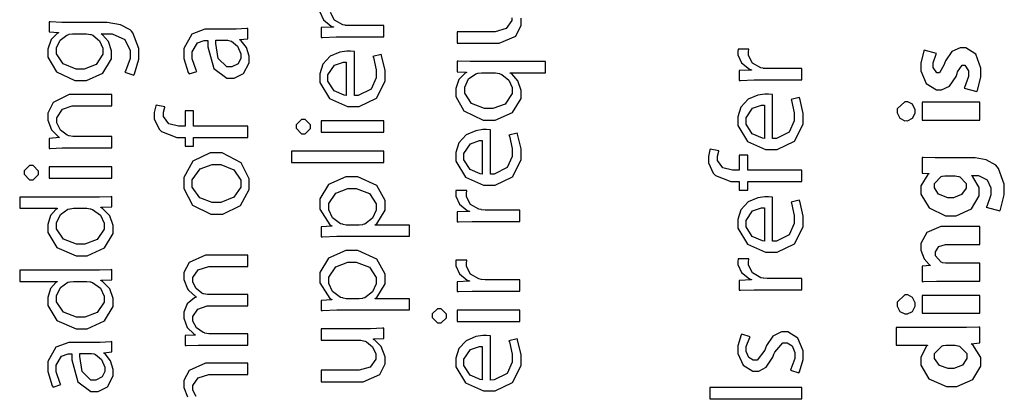
# Model space of a CAD drawing. Extents: x 0 to 8, y 0.6 to 11.4.
# Drawn here: x 1.6 to 2.8, y 2.2 to 2.7 of the extents above; entities that cross this region are included whole.
import ezdxf

# ---------------------------------------------------------------- set-up
doc = ezdxf.new("R2010")
doc.units = 0
doc.header["$MEASUREMENT"] = 0

msp = doc.modelspace()

# ---------------------------------------------------------------- linework, layer by layer
at = {"color": 0}
for points in [[(1.96139, 2.68207), (1.96589, 2.67236), (1.97556, 2.66471), (1.9781, 2.66385), (1.9781, 2.66342), (1.9629, 2.66276), (1.9629, 2.65061), (1.96469, 2.65072), (1.9814, 2.65126), (1.987, 2.65126), (2.03994, 2.65126), (2.03994, 2.65126), (2.03994, 2.66515), (1.99893, 2.66515), (1.99731, 2.66515), (1.99286, 2.66553), (1.99242, 2.66558), (1.98976, 2.66607), (1.97951, 2.67199), (1.97463, 2.68132)], [(2.19712, 2.67486), (2.19712, 2.6715), (2.19018, 2.66157), (2.17683, 2.65771), (2.17237, 2.65771), (2.12985, 2.65771), (2.12985, 2.64361), (2.17499, 2.64361), (2.18171, 2.64361), (2.20189, 2.6524), (2.20862, 2.66581), (2.20862, 2.67031), (2.20862, 2.67443)], [(1.80958, 2.21039), (1.80574, 2.21821), (1.80574, 2.22081), (1.80574, 2.2239), (1.81203, 2.23329), (1.82521, 2.23753), (1.82961, 2.23753), (1.87301, 2.23753), (1.87301, 2.25119), (1.82787, 2.25119), (1.82114, 2.25119), (1.80107, 2.24229), (1.79444, 2.22993), (1.79444, 2.22581), (1.79444, 2.22157), (1.79896, 2.21001)]]:
    msp.add_lwpolyline(points, dxfattribs=at)
for points in [[(1.65014, 2.66911), (1.64488, 2.66911), (1.63044, 2.66965), (1.62908, 2.66976), (1.62908, 2.65739), (1.64081, 2.65696), (1.64081, 2.65653), (1.63918, 2.65565), (1.63175, 2.64822), (1.62757, 2.6365), (1.62757, 2.63265), (1.62757, 2.62657), (1.6381, 2.6084), (1.66061, 2.59771), (1.66815, 2.59771), (1.67488, 2.59771), (1.69506, 2.60693), (1.7059, 2.62457), (1.7059, 2.63049), (1.7059, 2.63428), (1.70206, 2.64567), (1.69468, 2.65397), (1.69289, 2.655), (1.69289, 2.65522), (1.70135, 2.65522), (1.70656, 2.65522), (1.72224, 2.64822), (1.72847, 2.63487), (1.72847, 2.63049), (1.72847, 2.62483), (1.723, 2.60915), (1.72218, 2.60792), (1.73304, 2.60444), (1.73407, 2.60596), (1.73933, 2.62403), (1.73933, 2.63004), (1.73933, 2.6371), (1.7319, 2.65631), (1.73021, 2.65826), (1.72847, 2.66004), (1.7166, 2.66635), (1.70026, 2.66911), (1.69485, 2.66911), (1.65014, 2.66911)], [(1.82569, 2.66069), (1.82033, 2.66069), (1.80437, 2.65489), (1.79444, 2.63726), (1.79444, 2.6314), (1.79444, 2.62506), (1.79999, 2.60758), (1.80096, 2.60601), (1.81051, 2.60906), (1.80958, 2.6104), (1.80465, 2.62451), (1.80465, 2.62924), (1.80465, 2.63286), (1.81117, 2.64393), (1.81963, 2.64681), (1.82244, 2.64681), (1.82396, 2.64681), (1.82392, 2.63938), (1.83118, 2.61253), (1.84724, 2.60058), (1.85261, 2.60058), (1.8564, 2.60058), (1.86781, 2.60644), (1.87475, 2.61963), (1.87475, 2.62403), (1.87475, 2.62761), (1.87128, 2.63835), (1.86476, 2.6466), (1.86325, 2.64768), (1.86325, 2.64811), (1.87301, 2.64919), (1.87301, 2.66178), (1.87171, 2.66157), (1.85885, 2.66069), (1.85457, 2.66069), (1.82569, 2.66069)], [(1.67336, 2.65522), (1.67521, 2.65522), (1.68014, 2.65429), (1.68074, 2.65414), (1.68296, 2.65338), (1.69121, 2.64649), (1.69506, 2.63753), (1.69506, 2.6346), (1.69506, 2.63032), (1.68686, 2.61757), (1.67232, 2.61182), (1.6675, 2.61182), (1.66218, 2.61182), (1.64628, 2.61828), (1.63842, 2.63064), (1.63842, 2.63482), (1.63842, 2.63797), (1.64271, 2.6474), (1.65111, 2.65369), (1.65318, 2.65435), (1.65367, 2.65451), (1.658, 2.65522), (1.65947, 2.65522), (1.67336, 2.65522)], [(1.84697, 2.64725), (1.84811, 2.64725), (1.85114, 2.64671), (1.85153, 2.6466), (1.85315, 2.646), (1.86038, 2.63997), (1.86433, 2.63058), (1.86433, 2.6275), (1.86433, 2.62522), (1.86113, 2.61837), (1.85358, 2.61447), (1.8511, 2.61447), (1.84746, 2.61447), (1.83661, 2.62506), (1.83362, 2.64339), (1.83374, 2.64725), (1.84697, 2.64725)], [(2.55312, 2.59853), (2.55312, 2.61242), (2.51211, 2.61242), (2.51049, 2.61242), (2.50604, 2.61279), (2.50561, 2.61285), (2.50294, 2.61333), (2.49269, 2.61925), (2.48781, 2.62858), (2.48781, 2.63172), (2.48781, 2.63292), (2.48797, 2.63612), (2.48803, 2.6365), (2.47479, 2.6365), (2.47474, 2.63618), (2.47457, 2.63346), (2.47457, 2.6326), (2.47457, 2.62935), (2.47907, 2.61963), (2.48874, 2.61199), (2.49128, 2.61111), (2.49128, 2.61068), (2.4761, 2.61003), (2.4761, 2.59787), (2.47787, 2.59799), (2.4946, 2.59853), (2.50018, 2.59853), (2.55312, 2.59853)], [(2.76797, 2.58458), (2.76868, 2.58594), (2.77297, 2.602), (2.77297, 2.60736), (2.77297, 2.61307), (2.76646, 2.63021), (2.75425, 2.63797), (2.75018, 2.63797), (2.74757, 2.63792), (2.737, 2.63331), (2.7294, 2.62218), (2.72826, 2.61888), (2.7275, 2.61669), (2.72203, 2.60736), (2.72024, 2.60736), (2.71876, 2.60736), (2.71437, 2.61372), (2.71437, 2.61583), (2.71437, 2.61963), (2.71806, 2.63021), (2.7185, 2.63103), (2.70331, 2.63493), (2.70276, 2.63385), (2.69918, 2.61968), (2.69918, 2.61496), (2.69918, 2.60975), (2.70581, 2.59412), (2.71822, 2.58632), (2.7224, 2.58632), (2.72446, 2.58626), (2.73424, 2.59076), (2.74242, 2.60265), (2.74367, 2.60628), (2.74432, 2.60835), (2.74986, 2.61669), (2.75169, 2.61669), (2.75317, 2.61669), (2.75756, 2.60969), (2.75756, 2.60736), (2.75756, 2.60265), (2.75294, 2.58951), (2.75235, 2.58849), (2.76797, 2.58458)], [(2.00392, 2.63357), (2.00354, 2.63363), (1.99893, 2.634), (1.99742, 2.634), (1.99449, 2.634), (1.98581, 2.63254), (1.97408, 2.62756), (1.96503, 2.61778), (1.96139, 2.60601), (1.96139, 2.60211), (1.96139, 2.59549), (1.97326, 2.57568), (1.99524, 2.56608), (2.00262, 2.56608), (2.00968, 2.56608), (2.03083, 2.57607), (2.04168, 2.5969), (2.04168, 2.60385), (2.04168, 2.61029), (2.03729, 2.62847), (2.03669, 2.62967), (2.02671, 2.62728), (2.02725, 2.62597), (2.03061, 2.61083), (2.03061, 2.60579), (2.03061, 2.60118), (2.02443, 2.5874), (2.00869, 2.57943), (2.00392, 2.57932), (2.00392, 2.63357)], [(1.99394, 2.57954), (1.9915, 2.57981), (1.97897, 2.58529), (1.97137, 2.59706), (1.97137, 2.60101), (1.97137, 2.60493), (1.9794, 2.61669), (1.99031, 2.62056), (1.99394, 2.62056), (1.99394, 2.57954)], [(2.23835, 2.60742), (2.23835, 2.6211), (2.15111, 2.6211), (2.14579, 2.6211), (2.13142, 2.62169), (2.12985, 2.62175), (2.12985, 2.60851), (2.14157, 2.60807), (2.14157, 2.60786), (2.13972, 2.60688), (2.13218, 2.59901), (2.12833, 2.58789), (2.12833, 2.58421), (2.12833, 2.57829), (2.13819, 2.5606), (2.16186, 2.54926), (2.16978, 2.54926), (2.17683, 2.54926), (2.19799, 2.55875), (2.20862, 2.57601), (2.20862, 2.58182), (2.20862, 2.58567), (2.20467, 2.59739), (2.19701, 2.6059), (2.19517, 2.60699), (2.19517, 2.60742), (2.23835, 2.60742)], [(2.17542, 2.60742), (2.17715, 2.60742), (2.18182, 2.60628), (2.18236, 2.60613), (2.18475, 2.60536), (2.19354, 2.59842), (2.19756, 2.58919), (2.19756, 2.58615), (2.19756, 2.58182), (2.18899, 2.56896), (2.1739, 2.56338), (2.1689, 2.56338), (2.1636, 2.56338), (2.14764, 2.56961), (2.13939, 2.58231), (2.13939, 2.58658), (2.13939, 2.58985), (2.14411, 2.59978), (2.15312, 2.60618), (2.15524, 2.60678), (2.15567, 2.60688), (2.15974, 2.60742), (2.1611, 2.60742), (2.17542, 2.60742)], [(1.70613, 2.51525), (1.70613, 2.52914), (1.6599, 2.52914), (1.65822, 2.52914), (1.65367, 2.53006), (1.65318, 2.53022), (1.65128, 2.53082), (1.64314, 2.537), (1.63885, 2.5459), (1.63885, 2.54889), (1.63885, 2.55231), (1.64558, 2.56272), (1.65762, 2.56668), (1.66164, 2.56668), (1.70613, 2.56668), (1.70613, 2.58078), (1.66033, 2.58078), (1.65372, 2.58078), (1.63403, 2.57107), (1.62757, 2.55783), (1.62757, 2.55344), (1.62757, 2.54943), (1.63201, 2.53749), (1.6401, 2.52903), (1.64189, 2.52806), (1.64189, 2.52783), (1.62908, 2.52696), (1.62908, 2.5146), (1.63065, 2.51471), (1.6451, 2.51525), (1.64992, 2.51525), (1.70613, 2.51525)], [(2.51711, 2.58083), (2.51672, 2.58089), (2.51211, 2.58128), (2.5106, 2.58128), (2.50767, 2.58128), (2.49899, 2.57981), (2.48726, 2.57482), (2.47821, 2.56506), (2.47457, 2.55328), (2.47457, 2.54937), (2.47457, 2.54275), (2.48646, 2.52294), (2.50843, 2.51335), (2.51581, 2.51335), (2.52286, 2.51335), (2.54401, 2.52333), (2.55486, 2.54417), (2.55486, 2.55111), (2.55486, 2.55757), (2.55047, 2.57574), (2.54988, 2.57693), (2.53989, 2.57454), (2.54043, 2.57324), (2.54381, 2.55811), (2.54381, 2.55306), (2.54381, 2.54844), (2.53761, 2.53467), (2.52187, 2.52669), (2.51711, 2.52658), (2.51711, 2.58083)], [(1.87301, 2.54189), (1.8066, 2.54189), (1.8066, 2.56054), (1.79597, 2.56054), (1.79597, 2.54189), (1.79185, 2.54189), (1.78789, 2.54189), (1.77617, 2.54486), (1.7695, 2.55382), (1.7695, 2.55686), (1.7695, 2.55908), (1.77101, 2.56521), (1.77124, 2.56575), (1.76038, 2.56771), (1.76011, 2.567), (1.75821, 2.55854), (1.75821, 2.55578), (1.75821, 2.55106), (1.76412, 2.53819), (1.76538, 2.53689), (1.76694, 2.53532), (1.78593, 2.528), (1.79228, 2.528), (1.79597, 2.528), (1.79597, 2.51736), (1.8066, 2.51736), (1.8066, 2.528), (1.87301, 2.528), (1.87301, 2.54189)], [(2.50713, 2.52681), (2.50468, 2.52707), (2.49215, 2.53256), (2.48456, 2.54432), (2.48456, 2.54829), (2.48456, 2.55219), (2.49258, 2.56396), (2.50349, 2.56782), (2.50713, 2.56782), (2.50713, 2.52681)], [(2.6701, 2.56017), (2.6701, 2.55806), (2.67325, 2.55171), (2.6796, 2.54861), (2.68117, 2.54867), (2.68269, 2.54861), (2.68899, 2.55171), (2.69224, 2.55789), (2.69224, 2.55994), (2.69224, 2.56213), (2.68899, 2.56868), (2.68312, 2.57189), (2.68117, 2.57189), (2.6796, 2.57183), (2.6701, 2.56304), (2.6701, 2.56017)], [(2.77144, 2.57124), (2.70092, 2.57124), (2.70092, 2.54932), (2.77144, 2.54932), (2.77144, 2.57124)], [(1.93253, 2.54156), (1.93253, 2.53933), (1.93904, 2.53267), (1.94121, 2.53267), (1.94338, 2.53267), (1.94989, 2.53901), (1.94989, 2.54112), (1.94989, 2.54335), (1.94338, 2.55003), (1.94121, 2.55003), (1.93904, 2.55003), (1.93253, 2.54368), (1.93253, 2.54156)], [(2.03994, 2.5485), (1.9629, 2.5485), (1.9629, 2.53461), (2.03994, 2.53461), (2.03994, 2.5485)], [(2.17086, 2.53722), (2.17049, 2.53728), (2.16587, 2.53765), (2.16435, 2.53765), (2.16142, 2.53765), (2.15274, 2.53618), (2.14103, 2.53119), (2.13196, 2.52143), (2.12833, 2.50965), (2.12833, 2.50575), (2.12833, 2.49914), (2.14021, 2.47933), (2.16218, 2.46972), (2.16956, 2.46972), (2.17661, 2.46972), (2.19778, 2.47971), (2.20862, 2.50054), (2.20862, 2.50749), (2.20862, 2.51394), (2.20422, 2.53213), (2.20362, 2.53331), (2.19365, 2.53093), (2.19419, 2.52962), (2.19756, 2.51449), (2.19756, 2.50944), (2.19756, 2.50483), (2.19138, 2.49104), (2.17564, 2.48307), (2.17086, 2.48296), (2.17086, 2.53722)], [(2.16087, 2.48318), (2.15843, 2.48346), (2.1459, 2.48893), (2.13831, 2.50071), (2.13831, 2.50467), (2.13831, 2.50857), (2.14633, 2.52035), (2.15725, 2.52419), (2.16087, 2.52419), (2.16087, 2.48318)], [(1.79444, 2.47211), (1.79444, 2.46533), (1.80514, 2.44504), (1.82754, 2.43392), (1.83503, 2.43392), (1.84225, 2.43392), (1.86406, 2.44461), (1.87475, 2.46425), (1.87475, 2.47081), (1.87475, 2.47732), (1.86499, 2.4969), (1.84171, 2.50922), (1.83394, 2.50922), (1.82679, 2.50922), (1.80542, 2.49897), (1.79444, 2.47879), (1.79444, 2.47211)], [(2.03994, 2.49718), (2.03994, 2.51107), (1.92689, 2.51107), (1.92689, 2.49718), (2.03994, 2.49718)], [(2.55312, 2.48785), (2.48672, 2.48785), (2.48672, 2.50651), (2.4761, 2.50651), (2.4761, 2.48785), (2.47197, 2.48785), (2.46801, 2.48785), (2.45629, 2.49083), (2.44961, 2.49978), (2.44961, 2.50282), (2.44961, 2.50504), (2.45114, 2.51118), (2.45135, 2.51172), (2.4405, 2.51367), (2.44024, 2.51297), (2.43833, 2.5045), (2.43833, 2.50174), (2.43833, 2.49701), (2.44425, 2.48415), (2.44549, 2.48286), (2.44707, 2.48128), (2.46606, 2.47396), (2.4724, 2.47396), (2.4761, 2.47396), (2.4761, 2.46332), (2.48672, 2.46332), (2.48672, 2.47396), (2.55312, 2.47396), (2.55312, 2.48785)], [(2.70092, 2.48432), (2.70917, 2.48367), (2.70917, 2.48346), (2.70775, 2.48253), (2.69918, 2.46869), (2.69918, 2.46414), (2.69918, 2.4585), (2.70928, 2.44157), (2.72951, 2.43201), (2.73629, 2.43201), (2.74247, 2.43201), (2.76119, 2.44038), (2.77079, 2.45654), (2.77079, 2.46197), (2.77079, 2.46669), (2.76315, 2.47982), (2.76168, 2.48085), (2.76168, 2.48128), (2.76624, 2.48128), (2.76976, 2.48128), (2.78046, 2.47597), (2.7849, 2.4661), (2.7849, 2.46283), (2.7849, 2.45774), (2.78013, 2.44353), (2.77947, 2.44243), (2.79618, 2.4381), (2.79706, 2.43967), (2.80161, 2.45751), (2.80161, 2.46349), (2.80161, 2.47065), (2.79461, 2.49018), (2.79293, 2.49214), (2.79119, 2.49414), (2.77953, 2.50054), (2.76581, 2.50299), (2.76125, 2.50299), (2.72175, 2.50299), (2.71654, 2.50299), (2.702, 2.50336), (2.70092, 2.50342), (2.70092, 2.48432)], [(1.59871, 2.48508), (1.59871, 2.48286), (1.60521, 2.47618), (1.60739, 2.47618), (1.60956, 2.47618), (1.61607, 2.48253), (1.61607, 2.48465), (1.61607, 2.48687), (1.60956, 2.49354), (1.60739, 2.49354), (1.60521, 2.49354), (1.59871, 2.48719), (1.59871, 2.48508)], [(1.70613, 2.49203), (1.62908, 2.49203), (1.62908, 2.47814), (1.70613, 2.47814), (1.70613, 2.49203)], [(1.80486, 2.47168), (1.80486, 2.47613), (1.81474, 2.48953), (1.82944, 2.4949), (1.83437, 2.4949), (1.83975, 2.4949), (1.85586, 2.48822), (1.86433, 2.47564), (1.86433, 2.47146), (1.86433, 2.46724), (1.85581, 2.45469), (1.83986, 2.44824), (1.8346, 2.44824), (1.8295, 2.44824), (1.81425, 2.45383), (1.80486, 2.46718), (1.80486, 2.47168)], [(2.07142, 2.40685), (2.07142, 2.42051), (2.02953, 2.42051), (2.02953, 2.42096), (2.03149, 2.4221), (2.04168, 2.43896), (2.04168, 2.44461), (2.04168, 2.45068), (2.03138, 2.46903), (2.00799, 2.47976), (2.00024, 2.47976), (1.99318, 2.47976), (1.97208, 2.47043), (1.96139, 2.45285), (1.96139, 2.447), (1.96139, 2.44015), (1.97382, 2.42106), (1.97614, 2.41965), (1.97614, 2.41943), (1.9629, 2.41857), (1.9629, 2.40619), (1.96475, 2.40625), (1.98222, 2.40685), (1.98808, 2.40685), (2.07142, 2.40685)], [(2.73999, 2.48085), (2.74144, 2.48085), (2.7454, 2.48036), (2.74583, 2.48019), (2.74714, 2.47982), (2.75474, 2.47146), (2.75474, 2.46869), (2.75474, 2.46599), (2.74926, 2.4579), (2.73917, 2.45415), (2.73586, 2.45415), (2.73211, 2.45415), (2.72104, 2.45839), (2.71589, 2.4661), (2.71589, 2.46869), (2.71589, 2.47163), (2.72403, 2.48004), (2.72544, 2.48042), (2.72576, 2.48053), (2.72858, 2.48085), (2.72957, 2.48085), (2.73999, 2.48085)], [(1.99524, 2.42051), (1.99383, 2.42051), (1.99003, 2.4215), (1.9896, 2.4216), (1.987, 2.42225), (1.97712, 2.42953), (1.97246, 2.43935), (1.97246, 2.44265), (1.97246, 2.44689), (1.98097, 2.45975), (1.99589, 2.46565), (2.00089, 2.46565), (2.00625, 2.46565), (2.02243, 2.45947), (2.03061, 2.4465), (2.03061, 2.44222), (2.03061, 2.43886), (2.02611, 2.42893), (2.01678, 2.42182), (2.01433, 2.42117), (2.0139, 2.42106), (2.00983, 2.42051), (2.00849, 2.42051), (1.99524, 2.42051)], [(1.59306, 2.44114), (1.63907, 2.44114), (1.63907, 2.44069), (1.63756, 2.43983), (1.63104, 2.43224), (1.62757, 2.42117), (1.62757, 2.41749), (1.62757, 2.41135), (1.63858, 2.39312), (1.6624, 2.38292), (1.66881, 2.38297), (1.67585, 2.38297), (1.69701, 2.39253), (1.70786, 2.4101), (1.70786, 2.41596), (1.70786, 2.41997), (1.70353, 2.43213), (1.69485, 2.44097), (1.69267, 2.442), (1.69267, 2.44243), (1.70613, 2.44308), (1.70613, 2.45546), (1.70482, 2.4554), (1.69083, 2.45481), (1.68617, 2.45481), (1.59306, 2.45481), (1.59306, 2.44114)], [(2.20689, 2.42518), (2.20689, 2.43907), (2.16587, 2.43907), (2.16424, 2.43907), (2.15979, 2.43946), (2.15936, 2.43951), (2.15669, 2.44), (2.14644, 2.4459), (2.14157, 2.45524), (2.14157, 2.45839), (2.14157, 2.45958), (2.14172, 2.46278), (2.14178, 2.46317), (2.12854, 2.46317), (2.12849, 2.46283), (2.12833, 2.46012), (2.12833, 2.45925), (2.12833, 2.456), (2.13283, 2.44629), (2.14249, 2.43864), (2.14504, 2.43778), (2.14504, 2.43733), (2.12985, 2.43668), (2.12985, 2.42453), (2.13164, 2.42464), (2.14835, 2.42518), (2.15393, 2.42518), (2.20689, 2.42518)], [(2.51711, 2.45497), (2.51672, 2.45503), (2.51211, 2.4554), (2.5106, 2.4554), (2.50767, 2.4554), (2.49899, 2.45394), (2.48726, 2.44894), (2.47821, 2.43918), (2.47457, 2.4274), (2.47457, 2.4235), (2.47457, 2.41689), (2.48646, 2.39708), (2.50843, 2.38747), (2.51581, 2.38747), (2.52286, 2.38747), (2.54401, 2.39746), (2.55486, 2.41829), (2.55486, 2.42524), (2.55486, 2.43169), (2.55047, 2.44988), (2.54988, 2.45107), (2.53989, 2.44868), (2.54043, 2.44737), (2.54381, 2.43224), (2.54381, 2.42719), (2.54381, 2.42258), (2.53761, 2.40881), (2.52187, 2.40082), (2.51711, 2.40072), (2.51711, 2.45497)], [(2.50713, 2.40093), (2.50468, 2.40121), (2.49215, 2.40668), (2.48456, 2.41846), (2.48456, 2.42242), (2.48456, 2.42632), (2.49258, 2.4381), (2.50349, 2.44194), (2.50713, 2.44194), (2.50713, 2.40093)], [(1.67379, 2.44114), (1.67531, 2.44114), (1.67938, 2.4406), (1.67986, 2.44049), (1.68247, 2.43983), (1.69213, 2.43267), (1.69658, 2.42307), (1.69658, 2.41986), (1.69658, 2.41558), (1.68822, 2.40283), (1.67314, 2.39708), (1.66815, 2.39708), (1.66283, 2.39708), (1.64693, 2.40321), (1.63842, 2.41601), (1.63842, 2.42031), (1.63842, 2.42356), (1.64319, 2.43349), (1.65231, 2.43994), (1.65447, 2.44049), (1.65492, 2.4406), (1.65899, 2.44114), (1.66033, 2.44114), (1.67379, 2.44114)], [(2.77144, 2.35183), (2.77144, 2.37375), (2.73065, 2.37375), (2.72929, 2.37375), (2.72556, 2.37446), (2.72522, 2.37463), (2.72425, 2.37494), (2.71697, 2.38297), (2.71697, 2.38569), (2.71697, 2.38781), (2.72126, 2.39415), (2.72957, 2.39675), (2.73239, 2.39675), (2.77144, 2.39675), (2.77144, 2.41868), (2.72957, 2.41868), (2.72382, 2.41868), (2.70656, 2.41146), (2.69918, 2.39794), (2.69918, 2.3935), (2.69918, 2.38992), (2.70319, 2.37929), (2.70937, 2.37235), (2.71047, 2.37158), (2.71047, 2.37115), (2.70092, 2.37028), (2.70092, 2.35118), (2.70243, 2.35124), (2.71822, 2.35183), (2.72349, 2.35183), (2.77144, 2.35183)], [(1.87301, 2.27354), (1.87301, 2.28722), (1.82679, 2.28722), (1.82506, 2.28722), (1.82033, 2.28808), (1.81985, 2.28831), (1.81811, 2.28885), (1.81018, 2.29454), (1.80574, 2.30285), (1.80574, 2.30567), (1.80574, 2.30865), (1.81171, 2.31765), (1.82299, 2.32172), (1.82679, 2.32172), (1.87301, 2.32172), (1.87301, 2.33539), (1.82549, 2.33539), (1.82369, 2.33539), (1.81886, 2.33632), (1.81832, 2.33649), (1.81669, 2.33712), (1.80958, 2.34278), (1.80574, 2.35058), (1.80574, 2.35319), (1.80574, 2.35628), (1.81203, 2.36567), (1.82521, 2.3699), (1.82961, 2.3699), (1.87301, 2.3699), (1.87301, 2.38357), (1.82787, 2.38357), (1.82114, 2.38357), (1.80107, 2.37468), (1.79444, 2.36231), (1.79444, 2.35818), (1.79444, 2.35394), (1.79896, 2.34239), (1.79988, 2.34125), (1.80047, 2.34044), (1.80872, 2.33317), (1.80986, 2.33257), (1.80986, 2.33214), (1.80758, 2.33132), (1.79874, 2.32394), (1.79444, 2.31381), (1.79444, 2.31044), (1.79444, 2.30658), (1.79874, 2.29508), (1.80671, 2.28722), (1.80856, 2.28614), (1.80856, 2.28569), (1.79597, 2.28504), (1.79597, 2.27289), (1.79754, 2.27294), (1.81197, 2.27354), (1.81681, 2.27354), (1.87301, 2.27354)], [(2.07142, 2.31651), (2.07142, 2.33018), (2.02953, 2.33018), (2.02953, 2.33062), (2.03149, 2.33176), (2.04168, 2.34864), (2.04168, 2.35428), (2.04168, 2.36035), (2.03138, 2.37869), (2.00799, 2.38943), (2.00024, 2.38943), (1.99318, 2.38943), (1.97208, 2.3801), (1.96139, 2.36253), (1.96139, 2.35667), (1.96139, 2.34983), (1.97382, 2.33074), (1.97614, 2.32932), (1.97614, 2.3291), (1.9629, 2.32824), (1.9629, 2.31586), (1.96475, 2.31592), (1.98222, 2.31651), (1.98808, 2.31651), (2.07142, 2.31651)], [(1.99524, 2.33018), (1.99383, 2.33018), (1.99003, 2.33117), (1.9896, 2.33128), (1.987, 2.33192), (1.97712, 2.33919), (1.97246, 2.34901), (1.97246, 2.35232), (1.97246, 2.35656), (1.98097, 2.36942), (1.99589, 2.37532), (2.00089, 2.37532), (2.00625, 2.37532), (2.02243, 2.36914), (2.03061, 2.35618), (2.03061, 2.35189), (2.03061, 2.34853), (2.02611, 2.3386), (2.01678, 2.33149), (2.01433, 2.33083), (2.0139, 2.33074), (2.00983, 2.33018), (2.00849, 2.33018), (1.99524, 2.33018)], [(2.20689, 2.33968), (2.20689, 2.35357), (2.16587, 2.35357), (2.16424, 2.35357), (2.15979, 2.35394), (2.15936, 2.354), (2.15669, 2.35449), (2.14644, 2.3604), (2.14157, 2.36974), (2.14157, 2.37289), (2.14157, 2.37408), (2.14172, 2.37728), (2.14178, 2.37765), (2.12854, 2.37765), (2.12849, 2.37733), (2.12833, 2.37463), (2.12833, 2.37375), (2.12833, 2.3705), (2.13283, 2.36079), (2.14249, 2.35314), (2.14504, 2.35226), (2.14504, 2.35183), (2.12985, 2.35118), (2.12985, 2.33903), (2.13164, 2.33914), (2.14835, 2.33968), (2.15393, 2.33968), (2.20689, 2.33968)], [(2.55312, 2.34125), (2.55312, 2.35514), (2.51211, 2.35514), (2.51049, 2.35514), (2.50604, 2.35553), (2.50561, 2.35558), (2.50294, 2.35607), (2.49269, 2.36199), (2.48781, 2.37131), (2.48781, 2.37446), (2.48781, 2.37565), (2.48797, 2.37885), (2.48803, 2.37924), (2.47479, 2.37924), (2.47474, 2.3789), (2.47457, 2.37619), (2.47457, 2.37532), (2.47457, 2.37207), (2.47907, 2.36236), (2.48874, 2.35471), (2.49128, 2.35385), (2.49128, 2.3534), (2.4761, 2.35275), (2.4761, 2.3406), (2.47787, 2.34071), (2.4946, 2.34125), (2.50018, 2.34125), (2.55312, 2.34125)], [(1.59306, 2.35161), (1.63907, 2.35161), (1.63907, 2.35118), (1.63756, 2.35032), (1.63104, 2.34272), (1.62757, 2.33165), (1.62757, 2.32796), (1.62757, 2.32183), (1.63858, 2.3036), (1.6624, 2.2934), (1.66881, 2.29346), (1.67585, 2.29346), (1.69701, 2.303), (1.70786, 2.32058), (1.70786, 2.32644), (1.70786, 2.33046), (1.70353, 2.34261), (1.69485, 2.35146), (1.69267, 2.35249), (1.69267, 2.35292), (1.70613, 2.35357), (1.70613, 2.36594), (1.70482, 2.36589), (1.69083, 2.36529), (1.68617, 2.36529), (1.59306, 2.36529), (1.59306, 2.35161)], [(1.67379, 2.35161), (1.67531, 2.35161), (1.67938, 2.35107), (1.67986, 2.35097), (1.68247, 2.35032), (1.69213, 2.34315), (1.69658, 2.33356), (1.69658, 2.33035), (1.69658, 2.32607), (1.68822, 2.31332), (1.67314, 2.30757), (1.66815, 2.30757), (1.66283, 2.30757), (1.64693, 2.31369), (1.63842, 2.3265), (1.63842, 2.33078), (1.63842, 2.33404), (1.64319, 2.34397), (1.65231, 2.35042), (1.65447, 2.35097), (1.65492, 2.35107), (1.65899, 2.35161), (1.66033, 2.35161), (1.67379, 2.35161)], [(2.6701, 2.32329), (2.6701, 2.32118), (2.67325, 2.31483), (2.6796, 2.31174), (2.68117, 2.31179), (2.68269, 2.31174), (2.68899, 2.31483), (2.69224, 2.32101), (2.69224, 2.32308), (2.69224, 2.32525), (2.68899, 2.33182), (2.68312, 2.33501), (2.68117, 2.33501), (2.6796, 2.33496), (2.6701, 2.32617), (2.6701, 2.32329)], [(2.77144, 2.33436), (2.70092, 2.33436), (2.70092, 2.31244), (2.77144, 2.31244), (2.77144, 2.33436)], [(2.09946, 2.30951), (2.09946, 2.30729), (2.10597, 2.30063), (2.10814, 2.30063), (2.11032, 2.30063), (2.11682, 2.30697), (2.11682, 2.30908), (2.11682, 2.31131), (2.11032, 2.31799), (2.10814, 2.31799), (2.10597, 2.31799), (2.09946, 2.31164), (2.09946, 2.30951)], [(2.20689, 2.31646), (2.12985, 2.31646), (2.12985, 2.30257), (2.20689, 2.30257), (2.20689, 2.31646)], [(1.9629, 2.29351), (1.9629, 2.2794), (2.01, 2.2794), (2.01179, 2.2794), (2.01667, 2.27832), (2.01717, 2.2781), (2.01874, 2.27746), (2.026, 2.27138), (2.03018, 2.26258), (2.03018, 2.25965), (2.03018, 2.25629), (2.02324, 2.24636), (2.00989, 2.24251), (2.00544, 2.24251), (1.9629, 2.24251), (1.9629, 2.2284), (2.00804, 2.2284), (2.01478, 2.2284), (2.03496, 2.23719), (2.04168, 2.2506), (2.04168, 2.2551), (2.04168, 2.25922), (2.03686, 2.2716), (2.02893, 2.27962), (2.02736, 2.28049), (2.02736, 2.28093), (2.03994, 2.28157), (2.03994, 2.29417), (2.03843, 2.294), (2.02361, 2.29351), (2.01868, 2.29351), (1.9629, 2.29351)], [(2.17086, 2.28489), (2.17049, 2.28494), (2.16587, 2.28532), (2.16435, 2.28532), (2.16142, 2.28532), (2.15274, 2.28386), (2.14103, 2.27886), (2.13196, 2.2691), (2.12833, 2.25732), (2.12833, 2.25342), (2.12833, 2.24681), (2.14021, 2.227), (2.16218, 2.21739), (2.16956, 2.21739), (2.17661, 2.21739), (2.19778, 2.22738), (2.20862, 2.24821), (2.20862, 2.25515), (2.20862, 2.26161), (2.20422, 2.27979), (2.20362, 2.28097), (2.19365, 2.2786), (2.19419, 2.27729), (2.19756, 2.26215), (2.19756, 2.25711), (2.19756, 2.2525), (2.19138, 2.23872), (2.17564, 2.23074), (2.17086, 2.23062), (2.17086, 2.28489)], [(2.54944, 2.23936), (2.55025, 2.24072), (2.55486, 2.25597), (2.55486, 2.26107), (2.55486, 2.26633), (2.54836, 2.28213), (2.53582, 2.28971), (2.53165, 2.28971), (2.52812, 2.28971), (2.5176, 2.28456), (2.50983, 2.27285), (2.50864, 2.26953), (2.50761, 2.26704), (2.49844, 2.25499), (2.4954, 2.25499), (2.4935, 2.25499), (2.48786, 2.25831), (2.48478, 2.2654), (2.48478, 2.26779), (2.48478, 2.27175), (2.48906, 2.28288), (2.48954, 2.28364), (2.47935, 2.28689), (2.47864, 2.28586), (2.47457, 2.27246), (2.47457, 2.26801), (2.47457, 2.26313), (2.48119, 2.24864), (2.49313, 2.24154), (2.49714, 2.24154), (2.50024, 2.24154), (2.50951, 2.24653), (2.5176, 2.25863), (2.51885, 2.26215), (2.51982, 2.26465), (2.52964, 2.27626), (2.53294, 2.27626), (2.53496, 2.27626), (2.54114, 2.27262), (2.54444, 2.26426), (2.54444, 2.2615), (2.54444, 2.25683), (2.53962, 2.24393), (2.53903, 2.24283), (2.54944, 2.23936)], [(2.66901, 2.27317), (2.70721, 2.27317), (2.70721, 2.27274), (2.70596, 2.27197), (2.69918, 2.25868), (2.69918, 2.25429), (2.69918, 2.24869), (2.70906, 2.23199), (2.73081, 2.22254), (2.73672, 2.2226), (2.74329, 2.2226), (2.76304, 2.23139), (2.77297, 2.2474), (2.77297, 2.25276), (2.77297, 2.25831), (2.76304, 2.27376), (2.76103, 2.2749), (2.76103, 2.27513), (2.77144, 2.27621), (2.77144, 2.29551), (2.77025, 2.29546), (2.75533, 2.29508), (2.7504, 2.29508), (2.66901, 2.29508), (2.66901, 2.27317)], [(1.65882, 2.27664), (1.65344, 2.27664), (1.6375, 2.27083), (1.62757, 2.25319), (1.62757, 2.24735), (1.62757, 2.241), (1.6331, 2.22353), (1.63408, 2.22194), (1.64363, 2.22499), (1.64271, 2.22635), (1.63776, 2.24046), (1.63776, 2.24517), (1.63776, 2.24881), (1.64428, 2.25987), (1.65274, 2.26275), (1.65556, 2.26275), (1.65708, 2.26275), (1.65703, 2.25532), (1.66429, 2.22846), (1.68036, 2.21653), (1.68572, 2.21653), (1.68953, 2.21653), (1.70092, 2.22239), (1.70786, 2.23557), (1.70786, 2.23996), (1.70786, 2.24354), (1.70439, 2.25429), (1.69788, 2.26253), (1.69636, 2.26361), (1.69636, 2.26406), (1.70613, 2.26514), (1.70613, 2.27772), (1.70482, 2.2775), (1.69197, 2.27664), (1.68768, 2.27664), (1.65882, 2.27664)], [(2.73999, 2.27317), (2.74122, 2.27317), (2.7446, 2.27262), (2.74497, 2.27251), (2.74654, 2.27219), (2.75561, 2.26297), (2.75561, 2.25993), (2.75561, 2.25717), (2.75029, 2.24892), (2.7396, 2.24474), (2.73607, 2.24474), (2.7325, 2.24474), (2.72192, 2.24858), (2.71611, 2.25706), (2.71611, 2.25993), (2.71611, 2.26313), (2.72528, 2.2724), (2.72674, 2.27274), (2.72707, 2.27279), (2.72972, 2.27317), (2.73065, 2.27317), (2.73999, 2.27317)], [(1.68008, 2.26318), (1.68122, 2.26318), (1.68426, 2.26264), (1.68464, 2.26253), (1.68626, 2.26193), (1.69349, 2.25592), (1.69744, 2.24653), (1.69744, 2.24343), (1.69744, 2.24115), (1.69425, 2.23432), (1.68671, 2.23042), (1.68421, 2.23042), (1.68057, 2.23042), (1.66972, 2.241), (1.66674, 2.25933), (1.66685, 2.26318), (1.68008, 2.26318)], [(2.16087, 2.23085), (2.15843, 2.23113), (2.1459, 2.2366), (2.13831, 2.24837), (2.13831, 2.25233), (2.13831, 2.25624), (2.14633, 2.26801), (2.15725, 2.27186), (2.16087, 2.27186), (2.16087, 2.23085)], [(2.55312, 2.20736), (2.55312, 2.22125), (2.44007, 2.22125), (2.44007, 2.20736), (2.55312, 2.20736)]]:
    msp.add_lwpolyline(points, close=True, dxfattribs=at)

doc.saveas('drawing.dxf')
